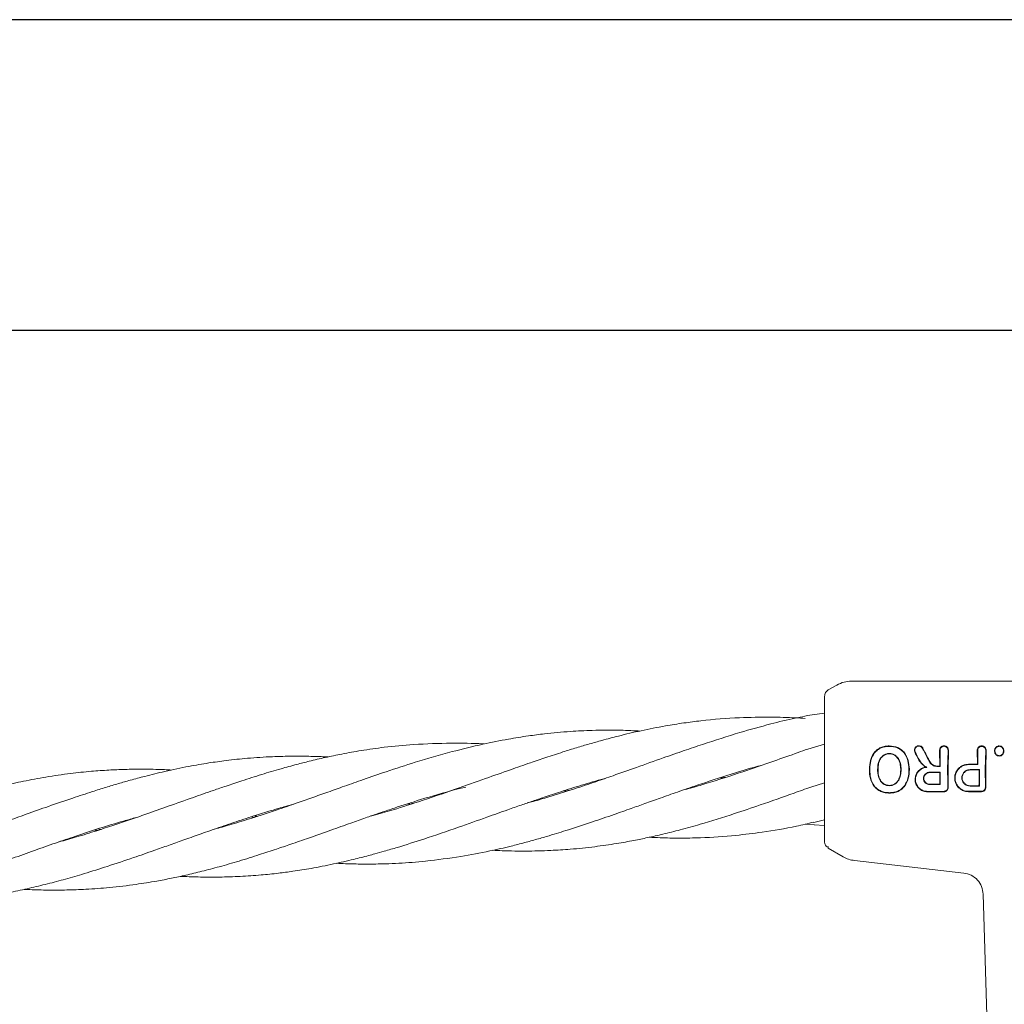
# Model space of a CAD drawing. Units: millimetres. Extents: x 918 to 9300, y 170 to 6701.
# Drawn here: x 5614 to 5749, y 4342 to 4476 of the extents above; entities that cross this region are included whole.
import ezdxf

# ---------------------------------------------------------------- set-up
doc = ezdxf.new("R2010")
doc.units = ezdxf.units.MM

msp = doc.modelspace()

# ---------------------------------------------------------------- linework, layer by layer
at = {"color": 7, "linetype": 'Continuous', "lineweight": 30}
for p, q in [((6531.14, 4475.75), (3737.14, 4475.75)), ((3737.14, 4433.45), (6531.14, 4433.45))]:
    msp.add_line(p, q, dxfattribs=at)
at = {"color": 7, "linetype": 'Continuous', "lineweight": 18}
for p, q in [((5724.64, 4384.39), (5725.81, 4385.06)), ((5727.81, 4385.6), (5759.14, 4385.6)), ((5724.14, 4377), (5721.83, 4376.33)), ((5739.85, 4374.02), (5739.8, 4376.14)), ((5739.9, 4373.97), (5739.86, 4376.14)), ((5740.9, 4373.6), (5740.95, 4376.14)), ((5740.95, 4373.6), (5741, 4376.14)), ((5744.98, 4374.26), (5744.93, 4376.13)), ((5745.03, 4374.21), (5744.99, 4376.13)), ((5746.03, 4373.6), (5746.08, 4376.13)), ((5746.08, 4373.6), (5746.13, 4376.13)), ((5739.9, 4373.97), (5739.85, 4374.02)), ((5745.03, 4374.21), (5744.98, 4374.26)), ((5710.24, 4372.52), (5710.61, 4372.47)), ((5730.28, 4373.53), (5730.23, 4373.53)), ((5731.41, 4373.52), (5731.35, 4373.52)), ((5734.51, 4373.52), (5734.56, 4373.52)), ((5735.68, 4373.52), (5735.63, 4373.52)), ((5739.9, 4373.18), (5739.85, 4373.12)), ((5745.23, 4373.54), (5745.18, 4373.48)), ((5673.81, 4370.8), (5675.27, 4371.15)), ((5710.26, 4372.36), (5709.9, 4372.41)), ((5722.26, 4371.15), (5724.14, 4371.74)), ((5739.89, 4371.48), (5739.84, 4371.53)), ((5745.22, 4371.27), (5745.17, 4371.32)), ((5688.96, 4370.76), (5689.37, 4370.7)), ((5732.98, 4370.38), (5732.98, 4370.33)), ((5667.68, 4368.8), (5667.29, 4368.86)), ((5667.67, 4368.98), (5668.07, 4368.92)), ((5646.41, 4367.02), (5645.98, 4367.08)), ((5721.5, 4366.1), (5722.69, 4366.06)), ((5722.66, 4366.34), (5724.14, 4366.7)), ((5722.69, 4366.02), (5724.14, 4365.93)), ((5625.09, 4365.44), (5625.52, 4365.38)), ((5724.14, 4363.67), (5724.18, 4363.42)), ((5724.64, 4363.05), (5724.64, 4362.81)), ((5724.64, 4362.81), (5726.66, 4361.64)), ((5728.21, 4361.13), (5743.09, 4359.43)), ((5745.74, 4356.54), (5747.04, 4312.34))]:
    msp.add_line(p, q, dxfattribs=at)
at = {"color": 7, "linetype": 'Continuous', "lineweight": 18, "flags": 128}
for points in [[(5732.95, 4376.7), (5732.95, 4376.74), (5732.95, 4376.76)], [(5732.96, 4375.73), (5732.96, 4375.7), (5732.96, 4375.68)], [(5747.34, 4376.04), (5747.31, 4376.04), (5747.29, 4376.04)], [(5747.93, 4375.43), (5747.93, 4375.4), (5747.93, 4375.37)], [(5748.5, 4376.04), (5748.53, 4376.04), (5748.55, 4376.04)], [(5739.85, 4374.02), (5739.62, 4374.02), (5739.44, 4374.02)], [(5739.9, 4373.97), (5739.64, 4373.97), (5739.44, 4373.97)], [(5743.72, 4374.26), (5744.43, 4374.26), (5744.98, 4374.26)], [(5743.72, 4374.21), (5744.46, 4374.21), (5745.03, 4374.21)], [(5738.45, 4373.18), (5739.26, 4373.18), (5739.9, 4373.18)], [(5738.45, 4373.12), (5739.23, 4373.12), (5739.85, 4373.12)], [(5743.96, 4373.54), (5744.67, 4373.54), (5745.23, 4373.54)], [(5743.96, 4373.48), (5744.64, 4373.48), (5745.18, 4373.48)], [(5732.98, 4371.33), (5732.98, 4371.36), (5732.98, 4371.38)], [(5739.84, 4371.53), (5739.06, 4371.53), (5738.45, 4371.53)], [(5739.89, 4371.48), (5739.08, 4371.48), (5738.45, 4371.48)], [(5745.17, 4371.32), (5744.49, 4371.32), (5743.96, 4371.33)], [(5745.22, 4371.27), (5744.51, 4371.27), (5743.96, 4371.27)]]:
    msp.add_lwpolyline(points, dxfattribs=at)
at = {"color": 7, "linetype": 'Continuous', "lineweight": 18}
for points, knots in [([(5725.81, 4385.06), (5726.13, 4385.22), (5726.76, 4385.53), (5727.46, 4385.57), (5727.81, 4385.6)], [0, 0, 0, 0, 0.5, 1, 1, 1, 1]), ([(5724.14, 4383.52), (5724.15, 4383.61), (5724.16, 4383.78), (5724.27, 4384.03), (5724.43, 4384.24), (5724.57, 4384.34), (5724.64, 4384.39)], [0, 0, 0, 0, 0.249999, 0.5, 0.750001, 1, 1, 1, 1]), ([(5724.14, 4383.52), (5724.14, 4383.44), (5724.14, 4383.27), (5724.14, 4381.97), (5724.14, 4379.9), (5724.14, 4377.02), (5724.14, 4374.74), (5724.14, 4373.6)], [0, 0, 0, 0, 0.18695, 0.373656, 0.560387, 0.780147, 1, 1, 1, 1]), ([(5721.48, 4380.5), (5721.05, 4380.53), (5719.49, 4380.64), (5716.51, 4380.7), (5712.2, 4380.64), (5708.25, 4380.32), (5704.89, 4379.89), (5702.18, 4379.45), (5699.2, 4378.86), (5696.32, 4378.19), (5693.97, 4377.57), (5692.08, 4377.03), (5690.3, 4376.51), (5688.32, 4375.89), (5686.22, 4375.2), (5683.85, 4374.4), (5681.11, 4373.44), (5677.7, 4372.22), (5675.19, 4371.34), (5673.81, 4370.85)], [0, 0, 0, 0, 0.026317, 0.096312, 0.184193, 0.293532, 0.341684, 0.394491, 0.463679, 0.528918, 0.576193, 0.612025, 0.649281, 0.688797, 0.737594, 0.782528, 0.839712, 0.911981, 1, 1, 1, 1]), ([(5721.46, 4380.81), (5721.01, 4380.72), (5719.46, 4380.42), (5716.5, 4379.69), (5712.29, 4378.52), (5708.36, 4377.26), (5704.89, 4376.09), (5701.89, 4375.04), (5698.66, 4373.88), (5695.59, 4372.8), (5692.77, 4371.81), (5689.85, 4370.84), (5687.01, 4369.94), (5684.87, 4369.31), (5683.89, 4369.05), (5683.62, 4368.98)], [0, 0, 0, 0, 0.034885, 0.121951, 0.232881, 0.367899, 0.43355, 0.509049, 0.605983, 0.690911, 0.753206, 0.830436, 0.922453, 0.979004, 1, 1, 1, 1]), ([(5724.14, 4381.23), (5724.14, 4381.23), (5723.24, 4381.15), (5722.34, 4380.99), (5721.46, 4380.82)], [0, 0, 0, 0, 0.006496, 1, 1, 1, 1]), ([(5698.97, 4378.79), (5698.32, 4378.82), (5696.81, 4378.9), (5694.64, 4378.92), (5692.13, 4378.88), (5689.3, 4378.74), (5686.4, 4378.47), (5683.59, 4378.11), (5680.8, 4377.66), (5677.34, 4376.98), (5674.78, 4376.33), (5673.38, 4375.98)], [0, 0, 0, 0, 0.074961, 0.174586, 0.251542, 0.367272, 0.504749, 0.589727, 0.697047, 0.833522, 1, 1, 1, 1]), ([(5673.28, 4377.13), (5671.57, 4377.1), (5668.52, 4377.03), (5664.42, 4376.63), (5661.16, 4376.17), (5658.49, 4375.69), (5656.13, 4375.2), (5654.08, 4374.72), (5652.07, 4374.2), (5649.91, 4373.61), (5647.42, 4372.87), (5644.92, 4372.07), (5642.73, 4371.34), (5640.53, 4370.59), (5637.91, 4369.67), (5634.84, 4368.57), (5631.94, 4367.55), (5629.47, 4366.68), (5627.23, 4365.93), (5624.82, 4365.15), (5622.34, 4364.37), (5620.62, 4363.9), (5619.83, 4363.68)], [0, 0, 0, 0, 0.0944951, 0.1682966, 0.2269381, 0.2755647, 0.3175988, 0.3583698, 0.3905241, 0.4304419, 0.4798233, 0.530962, 0.5713109, 0.60373, 0.6551299, 0.7198949, 0.7771118, 0.8195688, 0.8595625, 0.903451, 0.9554685, 1, 1, 1, 1]), ([(5677.72, 4377.03), (5677.67, 4377.03), (5676.19, 4377.13), (5674.71, 4377.13), (5673.28, 4377.13)], [0, 0, 0, 0, 0.034664, 1, 1, 1, 1]), ([(5732.95, 4376.76), (5732.76, 4376.75), (5732.37, 4376.74), (5731.8, 4376.57), (5731.29, 4376.27), (5730.74, 4375.71), (5730.31, 4374.79), (5730.26, 4374), (5730.23, 4373.6)], [0, 0, 0, 0, 0.123134, 0.247257, 0.372132, 0.497367, 0.748137, 1, 1, 1, 1]), ([(5732.95, 4376.7), (5732.57, 4376.67), (5731.99, 4376.62), (5731.33, 4376.22), (5730.79, 4375.68), (5730.36, 4374.77), (5730.31, 4373.99), (5730.29, 4373.6)], [0, 0, 0, 0, 0.245207, 0.369543, 0.494252, 0.745688, 1, 1, 1, 1]), ([(5732.95, 4376.76), (5733.35, 4376.72), (5733.94, 4376.67), (5734.61, 4376.26), (5735.16, 4375.71), (5735.59, 4374.79), (5735.65, 4374), (5735.68, 4373.6)], [0, 0, 0, 0, 0.245923, 0.371266, 0.496683, 0.74464, 1, 1, 1, 1]), ([(5732.95, 4376.7), (5733.34, 4376.67), (5733.91, 4376.61), (5734.57, 4376.22), (5734.99, 4375.81), (5735.29, 4375.31), (5735.56, 4374.58), (5735.6, 4373.99), (5735.63, 4373.6)], [0, 0, 0, 0, 0.244607, 0.368837, 0.493839, 0.62013, 0.746421, 1, 1, 1, 1]), ([(5737.53, 4376.44), (5737.51, 4376.48), (5737.47, 4376.56), (5737.36, 4376.67), (5737.19, 4376.76), (5737, 4376.79), (5736.85, 4376.77), (5736.71, 4376.72), (5736.58, 4376.64), (5736.48, 4376.52), (5736.41, 4376.4), (5736.37, 4376.27), (5736.37, 4376.11), (5736.39, 4376.02), (5736.41, 4375.96)], [0, 0, 0, 0, 0.072354, 0.138381, 0.250558, 0.375281, 0.438494, 0.502153, 0.612517, 0.678783, 0.752116, 0.838979, 0.909062, 1, 1, 1, 1]), ([(5737.48, 4376.42), (5737.46, 4376.45), (5737.42, 4376.52), (5737.32, 4376.62), (5737.17, 4376.71), (5736.97, 4376.74), (5736.76, 4376.69), (5736.58, 4376.57), (5736.46, 4376.4), (5736.41, 4376.18), (5736.44, 4376.05), (5736.46, 4375.98)], [0, 0, 0, 0, 0.07209, 0.138096, 0.250988, 0.375404, 0.500991, 0.616039, 0.751081, 0.87599, 1, 1, 1, 1]), ([(5741, 4376.14), (5741, 4376.17), (5741, 4376.25), (5740.97, 4376.4), (5740.87, 4376.56), (5740.75, 4376.66), (5740.64, 4376.72), (5740.53, 4376.76), (5740.4, 4376.77), (5740.28, 4376.76), (5740.16, 4376.72), (5740.05, 4376.66), (5739.93, 4376.56), (5739.84, 4376.4), (5739.8, 4376.25), (5739.8, 4376.17), (5739.8, 4376.14)], [0, 0, 0, 0, 0.042186, 0.124055, 0.248354, 0.313828, 0.373912, 0.437831, 0.50001, 0.562185, 0.626102, 0.686133, 0.751684, 0.875962, 0.957706, 1, 1, 1, 1]), ([(5740.95, 4376.14), (5740.95, 4376.14), (5740.95, 4376.15), (5740.95, 4376.17), (5740.95, 4376.24), (5740.92, 4376.38), (5740.83, 4376.52), (5740.71, 4376.62), (5740.61, 4376.67), (5740.51, 4376.71), (5740.4, 4376.72), (5740.3, 4376.71), (5740.19, 4376.67), (5740.09, 4376.62), (5739.98, 4376.52), (5739.89, 4376.38), (5739.86, 4376.24), (5739.85, 4376.17), (5739.86, 4376.14), (5739.86, 4376.14)], [0, 0, 0, 0, 0.0042897, 0.0117924, 0.0364687, 0.1247324, 0.2494161, 0.3169609, 0.3812477, 0.4422578, 0.5000069, 0.5577495, 0.6187596, 0.6830524, 0.7506088, 0.8752815, 0.9631489, 0.9955394, 1, 1, 1, 1]), ([(5744.93, 4376.13), (5744.93, 4376.16), (5744.93, 4376.24), (5744.97, 4376.39), (5745.06, 4376.55), (5745.18, 4376.65), (5745.29, 4376.71), (5745.41, 4376.75), (5745.53, 4376.76), (5745.66, 4376.75), (5745.77, 4376.71), (5745.88, 4376.65), (5746, 4376.55), (5746.1, 4376.39), (5746.13, 4376.24), (5746.13, 4376.16), (5746.13, 4376.13)], [0, 0, 0, 0, 0.04225, 0.12406, 0.248361, 0.313859, 0.373917, 0.437856, 0.50001, 0.562206, 0.626096, 0.686151, 0.751676, 0.875956, 0.957692, 1, 1, 1, 1]), ([(5744.99, 4376.13), (5744.99, 4376.13), (5744.99, 4376.15), (5744.99, 4376.23), (5745.02, 4376.37), (5745.11, 4376.51), (5745.22, 4376.61), (5745.32, 4376.66), (5745.43, 4376.69), (5745.53, 4376.7), (5745.64, 4376.69), (5745.74, 4376.66), (5745.84, 4376.61), (5745.96, 4376.51), (5746.05, 4376.37), (5746.08, 4376.23), (5746.08, 4376.16), (5746.08, 4376.14), (5746.08, 4376.13), (5746.08, 4376.13)], [0, 0, 0, 0, 0.004363, 0.036632, 0.12473, 0.249415, 0.316942, 0.381222, 0.442237, 0.500001, 0.557729, 0.618734, 0.683029, 0.750596, 0.87527, 0.963198, 0.987958, 0.995565, 1, 1, 1, 1]), ([(5747.91, 4376.76), (5747.87, 4376.76), (5747.78, 4376.75), (5747.65, 4376.71), (5747.53, 4376.63), (5747.44, 4376.54), (5747.36, 4376.43), (5747.31, 4376.29), (5747.29, 4376.16), (5747.29, 4376.07), (5747.29, 4376.04)], [0, 0, 0, 0, 0.123882, 0.250152, 0.368958, 0.498598, 0.621473, 0.751677, 0.911033, 1, 1, 1, 1]), ([(5747.91, 4376.71), (5747.87, 4376.7), (5747.79, 4376.7), (5747.63, 4376.64), (5747.5, 4376.54), (5747.41, 4376.4), (5747.35, 4376.25), (5747.34, 4376.12), (5747.34, 4376.04)], [0, 0, 0, 0, 0.124448, 0.248722, 0.495077, 0.617396, 0.747511, 1, 1, 1, 1]), ([(5747.91, 4376.71), (5747.91, 4376.71), (5747.91, 4376.73), (5747.91, 4376.75), (5747.91, 4376.76)], [0, 0, 0, 0, 0.499999, 1, 1, 1, 1]), ([(5747.91, 4376.76), (5748.01, 4376.75), (5748.14, 4376.74), (5748.3, 4376.64), (5748.4, 4376.54), (5748.48, 4376.43), (5748.55, 4376.26), (5748.55, 4376.12), (5748.55, 4376.04)], [0, 0, 0, 0, 0.248265, 0.374067, 0.50049, 0.626938, 0.755168, 1, 1, 1, 1]), ([(5747.91, 4376.71), (5748, 4376.7), (5748.12, 4376.68), (5748.27, 4376.59), (5748.36, 4376.51), (5748.43, 4376.41), (5748.49, 4376.25), (5748.5, 4376.12), (5748.5, 4376.04)], [0, 0, 0, 0, 0.247407, 0.367195, 0.497741, 0.606121, 0.750453, 1, 1, 1, 1]), ([(5656.44, 4375.25), (5656.32, 4375.26), (5655.46, 4375.31), (5653.88, 4375.35), (5651.49, 4375.37), (5648.7, 4375.3), (5645.66, 4375.11), (5642.78, 4374.8), (5640.12, 4374.43), (5637.33, 4373.95), (5634.42, 4373.34), (5631.76, 4372.69), (5629.65, 4372.12), (5627.89, 4371.62), (5626.17, 4371.1), (5624.09, 4370.45), (5621.49, 4369.58), (5618.49, 4368.56), (5615.47, 4367.48), (5612.73, 4366.51), (5609.75, 4365.45), (5606.21, 4364.24), (5602.43, 4362.99), (5599.9, 4362.3), (5598.84, 4362.01)], [0, 0, 0, 0, 0.005739, 0.043707, 0.080569, 0.128259, 0.186391, 0.236503, 0.27718, 0.323746, 0.380809, 0.428518, 0.46266, 0.490987, 0.52079, 0.552957, 0.599739, 0.657629, 0.710637, 0.758574, 0.801844, 0.867384, 0.944909, 1, 1, 1, 1]), ([(5673.38, 4375.98), (5671.7, 4375.51), (5668.71, 4374.67), (5664.69, 4373.34), (5661.47, 4372.25), (5658.82, 4371.31), (5656.49, 4370.47), (5654.3, 4369.7), (5651.95, 4368.87), (5649.23, 4367.94), (5646.3, 4366.98), (5643.59, 4366.15), (5641.89, 4365.65), (5641.1, 4365.44), (5641, 4365.42)], [0, 0, 0, 0, 0.155009, 0.276405, 0.372996, 0.453047, 0.522396, 0.590074, 0.655782, 0.74059, 0.842592, 0.927011, 0.991623, 1, 1, 1, 1]), ([(5721.83, 4376.32), (5721.39, 4376.17), (5719.85, 4375.62), (5716.91, 4374.58), (5712.72, 4373.12), (5708.94, 4371.91), (5706.24, 4371.11), (5705.23, 4370.84), (5704.92, 4370.76)], [0, 0, 0, 0, 0.07687, 0.274157, 0.52289, 0.821687, 0.944734, 1, 1, 1, 1]), ([(5731.36, 4373.6), (5731.37, 4373.85), (5731.4, 4374.36), (5731.64, 4374.95), (5731.95, 4375.34), (5732.25, 4375.56), (5732.54, 4375.68), (5732.78, 4375.72), (5732.9, 4375.73), (5732.96, 4375.73)], [0, 0, 0, 0, 0.255227, 0.504619, 0.630183, 0.754508, 0.877184, 0.937611, 1, 1, 1, 1]), ([(5731.41, 4373.6), (5731.42, 4373.84), (5731.45, 4374.33), (5731.68, 4374.91), (5731.98, 4375.3), (5732.27, 4375.51), (5732.6, 4375.65), (5732.84, 4375.67), (5732.96, 4375.68)], [0, 0, 0, 0, 0.253482, 0.506545, 0.631547, 0.755083, 0.877469, 1, 1, 1, 1]), ([(5734.56, 4373.6), (5734.54, 4373.85), (5734.51, 4374.35), (5734.28, 4374.95), (5733.96, 4375.34), (5733.67, 4375.57), (5733.33, 4375.71), (5733.08, 4375.72), (5732.96, 4375.73)], [0, 0, 0, 0, 0.254577, 0.506522, 0.631934, 0.755464, 0.877598, 1, 1, 1, 1]), ([(5734.51, 4373.6), (5734.49, 4373.84), (5734.45, 4374.34), (5734.23, 4374.92), (5733.93, 4375.3), (5733.65, 4375.52), (5733.32, 4375.66), (5733.08, 4375.67), (5732.96, 4375.68)], [0, 0, 0, 0, 0.256188, 0.508462, 0.633154, 0.756166, 0.877534, 1, 1, 1, 1]), ([(5737.88, 4373.87), (5737.71, 4374), (5737.37, 4374.28), (5736.86, 4374.99), (5736.58, 4375.58), (5736.41, 4375.96)], [0, 0, 0, 0, 0.239546, 0.507901, 1, 1, 1, 1]), ([(5738.04, 4373.84), (5737.92, 4373.91), (5737.53, 4374.15), (5736.97, 4374.89), (5736.64, 4375.58), (5736.46, 4375.98)], [0, 0, 0, 0, 0.14514, 0.506982, 1, 1, 1, 1]), ([(5737.48, 4376.42), (5737.66, 4376.07), (5737.98, 4375.45), (5738.31, 4374.83), (5738.45, 4374.55)], [0, 0, 0, 0, 0.560017, 1, 1, 1, 1]), ([(5737.53, 4376.44), (5737.71, 4376.1), (5738.02, 4375.48), (5738.36, 4374.85), (5738.5, 4374.58)], [0, 0, 0, 0, 0.559968, 1, 1, 1, 1]), ([(5747.29, 4376.04), (5747.3, 4375.95), (5747.32, 4375.78), (5747.47, 4375.56), (5747.67, 4375.4), (5747.84, 4375.38), (5747.93, 4375.37)], [0, 0, 0, 0, 0.256876, 0.507469, 0.754555, 1, 1, 1, 1]), ([(5747.34, 4376.04), (5747.35, 4375.96), (5747.37, 4375.8), (5747.51, 4375.6), (5747.66, 4375.48), (5747.81, 4375.43), (5747.89, 4375.43), (5747.93, 4375.43)], [0, 0, 0, 0, 0.259744, 0.509916, 0.754967, 0.876599, 1, 1, 1, 1]), ([(5748.55, 4376.04), (5748.54, 4375.95), (5748.52, 4375.78), (5748.38, 4375.57), (5748.18, 4375.4), (5748.01, 4375.38), (5747.93, 4375.37)], [0, 0, 0, 0, 0.256138, 0.507602, 0.75448, 1, 1, 1, 1]), ([(5748.5, 4376.04), (5748.49, 4375.96), (5748.47, 4375.8), (5748.34, 4375.6), (5748.16, 4375.45), (5748, 4375.43), (5747.93, 4375.43)], [0, 0, 0, 0, 0.259523, 0.511544, 0.756602, 1, 1, 1, 1]), ([(5674.57, 4361.69), (5675.89, 4361.93), (5678.18, 4362.34), (5681.07, 4363.01), (5683.21, 4363.56), (5684.95, 4364.04), (5686.93, 4364.61), (5689.45, 4365.39), (5692.39, 4366.36), (5695.25, 4367.34), (5697.63, 4368.18), (5699.72, 4368.92), (5701.82, 4369.67), (5704.2, 4370.52), (5707.43, 4371.63), (5711.03, 4372.8), (5713.91, 4373.69), (5715.25, 4374.03), (5715.41, 4374.07)], [0, 0, 0, 0, 0.096124, 0.166313, 0.211798, 0.25245, 0.293462, 0.357359, 0.437546, 0.510467, 0.567547, 0.613165, 0.664691, 0.722475, 0.788769, 0.902215, 0.987989, 1, 1, 1, 1]), ([(5737.88, 4373.87), (5737.76, 4373.85), (5737.51, 4373.79), (5737.3, 4373.66), (5737.2, 4373.6)], [0, 0, 0, 0, 0.5000529, 1, 1, 1, 1]), ([(5738.04, 4373.84), (5737.91, 4373.82), (5737.64, 4373.79), (5737.41, 4373.66), (5737.29, 4373.6)], [0, 0, 0, 0, 0.500042, 1, 1, 1, 1]), ([(5737.88, 4373.87), (5737.91, 4373.87), (5737.96, 4373.86), (5738.01, 4373.84), (5738.04, 4373.84)], [0, 0, 0, 0, 0.5551057, 1, 1, 1, 1]), ([(5738.45, 4374.55), (5738.51, 4374.47), (5738.61, 4374.3), (5738.85, 4374.12), (5739.13, 4374), (5739.33, 4373.98), (5739.44, 4373.97)], [0, 0, 0, 0, 0.238186, 0.501093, 0.733978, 1, 1, 1, 1]), ([(5738.5, 4374.58), (5738.54, 4374.51), (5738.64, 4374.37), (5738.85, 4374.19), (5739.12, 4374.05), (5739.33, 4374.03), (5739.44, 4374.02)], [0, 0, 0, 0, 0.213794, 0.451755, 0.713859, 1, 1, 1, 1]), ([(5743.72, 4374.26), (5743.6, 4374.25), (5743.33, 4374.24), (5742.94, 4374.1), (5742.58, 4373.89), (5742.39, 4373.69), (5742.3, 4373.6)], [0, 0, 0, 0, 0.224617, 0.500051, 0.755178, 1, 1, 1, 1]), ([(5743.72, 4374.21), (5743.61, 4374.2), (5743.36, 4374.19), (5742.96, 4374.05), (5742.62, 4373.85), (5742.44, 4373.67), (5742.37, 4373.6)], [0, 0, 0, 0, 0.22523, 0.499258, 0.811419, 1, 1, 1, 1]), ([(5635.15, 4373.47), (5634.83, 4373.49), (5633.48, 4373.57), (5631.37, 4373.59), (5628.85, 4373.57), (5626.55, 4373.47), (5624.08, 4373.3), (5621.22, 4373), (5618.13, 4372.55), (5615.08, 4371.98), (5612.31, 4371.37), (5609.29, 4370.61), (5605.69, 4369.59), (5601.28, 4368.18), (5596.91, 4366.68), (5592.93, 4365.26), (5589.2, 4363.94), (5585.01, 4362.48), (5581.23, 4361.27), (5578.53, 4360.47), (5577.52, 4360.2), (5577.21, 4360.12)], [0, 0, 0, 0, 0.0158512, 0.0682318, 0.1073333, 0.1443807, 0.1850178, 0.2333102, 0.2909204, 0.3435593, 0.3913013, 0.434487, 0.5002377, 0.5781877, 0.6650475, 0.7284609, 0.786493, 0.8596578, 0.9475493, 0.9837436, 1, 1, 1, 1]), ([(5724.14, 4373.6), (5724.14, 4373.07), (5724.14, 4372.14), (5724.14, 4371.24), (5724.14, 4370.84)], [0, 0, 0, 0, 0.560221, 1, 1, 1, 1]), ([(5730.23, 4373.6), (5730.23, 4373.58), (5730.23, 4373.56), (5730.23, 4373.54), (5730.23, 4373.53)], [0, 0, 0, 0, 0.561407, 1, 1, 1, 1]), ([(5732.98, 4370.33), (5732.78, 4370.34), (5732.37, 4370.35), (5731.78, 4370.53), (5731.26, 4370.85), (5730.7, 4371.42), (5730.3, 4372.35), (5730.25, 4373.13), (5730.23, 4373.53)], [0, 0, 0, 0, 0.126059, 0.253835, 0.38127, 0.507166, 0.753167, 1, 1, 1, 1]), ([(5730.29, 4373.6), (5730.29, 4373.58), (5730.29, 4373.56), (5730.28, 4373.54), (5730.28, 4373.53)], [0, 0, 0, 0, 0.561322, 1, 1, 1, 1]), ([(5732.98, 4370.38), (5732.78, 4370.39), (5732.39, 4370.41), (5731.81, 4370.58), (5731.3, 4370.88), (5730.75, 4371.44), (5730.35, 4372.36), (5730.31, 4373.13), (5730.28, 4373.53)], [0, 0, 0, 0, 0.125031, 0.251967, 0.378753, 0.504223, 0.750822, 1, 1, 1, 1]), ([(5731.35, 4373.52), (5731.35, 4373.53), (5731.35, 4373.56), (5731.36, 4373.59), (5731.36, 4373.6)], [0, 0, 0, 0, 0.561047, 1, 1, 1, 1]), ([(5731.35, 4373.52), (5731.37, 4373.28), (5731.39, 4372.77), (5731.61, 4372.14), (5731.93, 4371.73), (5732.24, 4371.5), (5732.58, 4371.36), (5732.84, 4371.34), (5732.98, 4371.33)], [0, 0, 0, 0, 0.236655, 0.495637, 0.639006, 0.745947, 0.867561, 1, 1, 1, 1]), ([(5731.41, 4373.52), (5731.41, 4373.53), (5731.41, 4373.56), (5731.41, 4373.59), (5731.41, 4373.6)], [0, 0, 0, 0, 0.561509, 1, 1, 1, 1]), ([(5731.41, 4373.52), (5731.42, 4373.27), (5731.44, 4372.77), (5731.66, 4372.18), (5731.95, 4371.78), (5732.25, 4371.55), (5732.6, 4371.41), (5732.85, 4371.39), (5732.98, 4371.38)], [0, 0, 0, 0, 0.249835, 0.49791, 0.623539, 0.746656, 0.871509, 1, 1, 1, 1]), ([(5732.98, 4370.33), (5733.18, 4370.34), (5733.58, 4370.36), (5734.15, 4370.54), (5734.66, 4370.86), (5735.2, 4371.43), (5735.61, 4372.35), (5735.66, 4373.13), (5735.68, 4373.52)], [0, 0, 0, 0, 0.1269985, 0.2541207, 0.3802006, 0.5054166, 0.7524599, 1, 1, 1, 1]), ([(5732.98, 4370.38), (5733.17, 4370.39), (5733.56, 4370.41), (5734.13, 4370.59), (5734.63, 4370.9), (5735.16, 4371.46), (5735.56, 4372.36), (5735.61, 4373.13), (5735.63, 4373.52)], [0, 0, 0, 0, 0.126538, 0.253088, 0.378404, 0.503602, 0.751374, 1, 1, 1, 1]), ([(5734.51, 4373.52), (5734.49, 4373.27), (5734.47, 4372.78), (5734.3, 4372.29), (5734.11, 4371.98), (5733.97, 4371.78), (5733.69, 4371.56), (5733.35, 4371.41), (5733.1, 4371.39), (5732.98, 4371.38)], [0, 0, 0, 0, 0.251543, 0.500148, 0.515732, 0.624571, 0.748872, 0.874227, 1, 1, 1, 1]), ([(5734.56, 4373.52), (5734.55, 4373.26), (5734.52, 4372.76), (5734.31, 4372.15), (5734.01, 4371.75), (5733.71, 4371.51), (5733.36, 4371.36), (5733.1, 4371.34), (5732.98, 4371.33)], [0, 0, 0, 0, 0.2498914, 0.497926, 0.6259961, 0.7480261, 0.8731708, 1, 1, 1, 1]), ([(5734.51, 4373.52), (5734.51, 4373.53), (5734.51, 4373.56), (5734.51, 4373.59), (5734.51, 4373.6)], [0, 0, 0, 0, 0.558756, 1, 1, 1, 1]), ([(5734.56, 4373.52), (5734.56, 4373.53), (5734.56, 4373.56), (5734.56, 4373.59), (5734.56, 4373.6)], [0, 0, 0, 0, 0.558393, 1, 1, 1, 1]), ([(5735.63, 4373.6), (5735.63, 4373.58), (5735.63, 4373.56), (5735.63, 4373.53), (5735.63, 4373.52)], [0, 0, 0, 0, 0.56185, 1, 1, 1, 1]), ([(5735.68, 4373.6), (5735.68, 4373.58), (5735.68, 4373.56), (5735.68, 4373.53), (5735.68, 4373.52)], [0, 0, 0, 0, 0.561905, 1, 1, 1, 1]), ([(5738.15, 4370.5), (5737.97, 4370.52), (5737.6, 4370.55), (5737.1, 4370.83), (5736.74, 4371.22), (5736.58, 4371.54), (5736.48, 4371.88), (5736.44, 4372.26), (5736.54, 4372.76), (5736.77, 4373.24), (5737.05, 4373.47), (5737.2, 4373.6)], [0, 0, 0, 0, 0.12479, 0.259101, 0.385378, 0.493568, 0.508943, 0.635338, 0.752177, 0.865334, 1, 1, 1, 1]), ([(5738.15, 4370.56), (5737.97, 4370.57), (5737.61, 4370.61), (5737.12, 4370.88), (5736.8, 4371.24), (5736.64, 4371.56), (5736.53, 4371.89), (5736.49, 4372.3), (5736.61, 4372.8), (5736.86, 4373.26), (5737.14, 4373.48), (5737.29, 4373.6)], [0, 0, 0, 0, 0.123892, 0.257624, 0.383601, 0.463498, 0.507459, 0.633698, 0.751475, 0.863516, 1, 1, 1, 1]), ([(5738.45, 4373.18), (5738.38, 4373.17), (5738.26, 4373.16), (5738.04, 4373.09), (5737.82, 4372.93), (5737.64, 4372.65), (5737.57, 4372.33), (5737.64, 4372), (5737.8, 4371.76), (5737.97, 4371.61), (5738.18, 4371.51), (5738.34, 4371.49), (5738.45, 4371.48)], [0, 0, 0, 0, 0.072199, 0.138904, 0.255307, 0.377693, 0.500824, 0.622639, 0.746137, 0.81463, 0.879823, 1, 1, 1, 1]), ([(5738.45, 4373.12), (5738.39, 4373.12), (5738.27, 4373.11), (5738.07, 4373.04), (5737.86, 4372.89), (5737.69, 4372.63), (5737.63, 4372.33), (5737.69, 4372.02), (5737.84, 4371.79), (5738, 4371.66), (5738.19, 4371.56), (5738.35, 4371.54), (5738.45, 4371.53)], [0, 0, 0, 0, 0.071061, 0.13744, 0.255605, 0.377244, 0.500787, 0.622401, 0.745837, 0.814322, 0.879563, 1, 1, 1, 1]), ([(5739.84, 4371.53), (5739.84, 4371.83), (5739.85, 4372.36), (5739.85, 4372.89), (5739.85, 4373.12)], [0, 0, 0, 0, 0.560076, 1, 1, 1, 1]), ([(5739.89, 4371.48), (5739.89, 4371.79), (5739.9, 4372.36), (5739.9, 4372.93), (5739.9, 4373.18)], [0, 0, 0, 0, 0.560102, 1, 1, 1, 1]), ([(5740.9, 4373.6), (5740.9, 4373.13), (5740.9, 4372.3), (5740.92, 4371.48), (5740.92, 4371.11)], [0, 0, 0, 0, 0.559811, 1, 1, 1, 1]), ([(5740.95, 4373.6), (5740.96, 4373.13), (5740.96, 4372.3), (5740.97, 4371.48), (5740.97, 4371.11)], [0, 0, 0, 0, 0.55983, 1, 1, 1, 1]), ([(5743.72, 4370.51), (5743.55, 4370.53), (5743.18, 4370.56), (5742.73, 4370.78), (5742.31, 4371.12), (5742, 4371.58), (5741.85, 4372.15), (5741.86, 4372.66), (5741.99, 4373.16), (5742.2, 4373.45), (5742.3, 4373.6)], [0, 0, 0, 0, 0.125484, 0.25716, 0.347225, 0.508326, 0.640579, 0.753673, 0.870879, 1, 1, 1, 1]), ([(5743.72, 4370.57), (5743.55, 4370.58), (5743.19, 4370.61), (5742.71, 4370.85), (5742.31, 4371.21), (5742.03, 4371.67), (5741.9, 4372.17), (5741.92, 4372.68), (5742.06, 4373.18), (5742.27, 4373.45), (5742.37, 4373.6)], [0, 0, 0, 0, 0.124868, 0.256109, 0.382489, 0.507161, 0.634321, 0.75296, 0.869784, 1, 1, 1, 1]), ([(5743.96, 4373.54), (5743.85, 4373.53), (5743.66, 4373.51), (5743.38, 4373.39), (5743.1, 4373.18), (5742.88, 4372.84), (5742.8, 4372.4), (5742.87, 4372.02), (5743.01, 4371.76), (5743.16, 4371.59), (5743.33, 4371.46), (5743.59, 4371.31), (5743.82, 4371.29), (5743.96, 4371.27)], [0, 0, 0, 0, 0.090081, 0.162564, 0.254303, 0.380252, 0.499927, 0.622016, 0.701477, 0.746272, 0.814896, 0.880121, 1, 1, 1, 1]), ([(5743.96, 4373.48), (5743.86, 4373.47), (5743.68, 4373.46), (5743.41, 4373.35), (5743.15, 4373.15), (5742.93, 4372.82), (5742.85, 4372.4), (5742.92, 4372.04), (5743.06, 4371.79), (5743.2, 4371.63), (5743.36, 4371.5), (5743.61, 4371.36), (5743.82, 4371.34), (5743.96, 4371.33)], [0, 0, 0, 0, 0.085817, 0.156928, 0.254603, 0.379932, 0.499837, 0.621694, 0.700192, 0.745889, 0.814566, 0.879873, 1, 1, 1, 1]), ([(5745.17, 4371.32), (5745.17, 4371.73), (5745.18, 4372.45), (5745.18, 4373.17), (5745.18, 4373.48)], [0, 0, 0, 0, 0.560126, 1, 1, 1, 1]), ([(5745.22, 4371.27), (5745.23, 4371.69), (5745.23, 4372.45), (5745.23, 4373.2), (5745.23, 4373.54)], [0, 0, 0, 0, 0.560148, 1, 1, 1, 1]), ([(5746.03, 4373.6), (5746.03, 4373.14), (5746.03, 4372.31), (5746.04, 4371.49), (5746.04, 4371.13)], [0, 0, 0, 0, 0.559841, 1, 1, 1, 1]), ([(5746.08, 4373.6), (5746.09, 4373.14), (5746.09, 4372.31), (5746.09, 4371.49), (5746.1, 4371.13)], [0, 0, 0, 0, 0.559852, 1, 1, 1, 1]), ([(5674.24, 4365.67), (5675.54, 4366.12), (5677.78, 4366.92), (5680.64, 4367.94), (5682.72, 4368.67), (5684.37, 4369.24), (5686.16, 4369.85), (5688.36, 4370.58), (5691.08, 4371.43), (5693.13, 4372.04), (5694.24, 4372.34), (5694.33, 4372.36)], [0, 0, 0, 0, 0.194329, 0.335964, 0.42752, 0.506093, 0.581452, 0.694689, 0.834771, 0.986586, 1, 1, 1, 1]), ([(5678.93, 4362.53), (5679.78, 4362.5), (5681.26, 4362.43), (5683.32, 4362.42), (5685.1, 4362.44), (5687.14, 4362.52), (5689.71, 4362.68), (5692.71, 4362.99), (5695.6, 4363.41), (5698, 4363.84), (5700.1, 4364.27), (5702.2, 4364.75), (5704.58, 4365.35), (5707.82, 4366.25), (5711.46, 4367.39), (5715.73, 4368.82), (5719.2, 4370.06), (5721.5, 4370.88), (5722.27, 4371.15)], [0, 0, 0, 0, 0.057723, 0.10106, 0.139867, 0.179084, 0.240162, 0.316421, 0.385196, 0.439042, 0.48212, 0.530505, 0.584644, 0.647521, 0.756569, 0.838611, 0.946493, 1, 1, 1, 1]), ([(5615.08, 4357.21), (5615.33, 4357.2), (5616.43, 4357.14), (5618.36, 4357.1), (5620.91, 4357.11), (5623.7, 4357.21), (5626.84, 4357.44), (5630.06, 4357.83), (5632.87, 4358.28), (5635.13, 4358.71), (5637.18, 4359.15), (5639.35, 4359.68), (5641.77, 4360.31), (5644.39, 4361.06), (5646.98, 4361.88), (5649.33, 4362.65), (5651.56, 4363.4), (5654.03, 4364.27), (5656.77, 4365.24), (5659.35, 4366.16), (5661.21, 4366.82), (5662.59, 4367.3), (5663.9, 4367.75), (5666.11, 4368.49), (5669.46, 4369.58), (5672.23, 4370.36), (5673.81, 4370.8)], [0, 0, 0, 0, 0.012847, 0.054673, 0.096841, 0.140374, 0.19501, 0.255793, 0.303384, 0.337241, 0.370673, 0.408018, 0.448334, 0.494377, 0.542314, 0.581823, 0.615219, 0.657095, 0.709424, 0.756277, 0.790527, 0.805188, 0.827426, 0.858089, 0.919413, 1, 1, 1, 1]), ([(5673.81, 4370.85), (5672.14, 4370.27), (5669.15, 4369.25), (5665.33, 4368.03), (5663.17, 4367.44), (5662.33, 4367.21)], [0, 0, 0, 0, 0.437248, 0.781873, 1, 1, 1, 1]), ([(5688.95, 4370.57), (5688.94, 4370.57), (5688.8, 4370.59), (5688.66, 4370.61), (5688.54, 4370.63)], [0, 0, 0, 0, 0.094342, 1, 1, 1, 1]), ([(5724.14, 4370.84), (5724.14, 4369.72), (5724.14, 4367.48), (5724.14, 4365.22), (5724.14, 4363.9), (5724.14, 4363.75), (5724.14, 4363.67)], [0, 0, 0, 0, 0.2816241, 0.5616252, 0.7810883, 1, 1, 1, 1]), ([(5738.15, 4370.56), (5738.57, 4370.56), (5739.31, 4370.56), (5740.05, 4370.56), (5740.38, 4370.56)], [0, 0, 0, 0, 0.56, 1, 1, 1, 1]), ([(5738.15, 4370.5), (5738.57, 4370.5), (5739.31, 4370.5), (5740.05, 4370.51), (5740.38, 4370.51)], [0, 0, 0, 0, 0.56, 1, 1, 1, 1]), ([(5740.38, 4370.56), (5740.42, 4370.56), (5740.49, 4370.57), (5740.6, 4370.6), (5740.69, 4370.66), (5740.8, 4370.75), (5740.9, 4370.9), (5740.91, 4371.04), (5740.92, 4371.11)], [0, 0, 0, 0, 0.129017, 0.256935, 0.383722, 0.50935, 0.755479, 1, 1, 1, 1]), ([(5740.38, 4370.51), (5740.46, 4370.51), (5740.57, 4370.53), (5740.71, 4370.6), (5740.84, 4370.71), (5740.95, 4370.88), (5740.97, 4371.03), (5740.97, 4371.11)], [0, 0, 0, 0, 0.23498, 0.367766, 0.510256, 0.755804, 1, 1, 1, 1]), ([(5743.72, 4370.57), (5744.05, 4370.57), (5744.64, 4370.57), (5745.23, 4370.57), (5745.49, 4370.57)], [0, 0, 0, 0, 0.56, 1, 1, 1, 1]), ([(5743.72, 4370.51), (5744.05, 4370.51), (5744.64, 4370.52), (5745.23, 4370.52), (5745.49, 4370.52)], [0, 0, 0, 0, 0.56, 1, 1, 1, 1]), ([(5745.49, 4370.57), (5745.53, 4370.57), (5745.61, 4370.58), (5745.75, 4370.62), (5745.9, 4370.73), (5746.02, 4370.91), (5746.04, 4371.06), (5746.04, 4371.13)], [0, 0, 0, 0, 0.128104, 0.255414, 0.506259, 0.753689, 1, 1, 1, 1]), ([(5745.49, 4370.52), (5745.57, 4370.52), (5745.68, 4370.54), (5745.83, 4370.61), (5745.96, 4370.72), (5746.07, 4370.89), (5746.09, 4371.05), (5746.1, 4371.13)], [0, 0, 0, 0, 0.232712, 0.364954, 0.507333, 0.754167, 1, 1, 1, 1]), ([(5593.79, 4355.46), (5594.97, 4355.4), (5597.31, 4355.29), (5601.03, 4355.36), (5605.32, 4355.62), (5609.47, 4356.14), (5613.08, 4356.78), (5615.77, 4357.35), (5618.26, 4357.95), (5620.75, 4358.61), (5623.47, 4359.4), (5626.55, 4360.38), (5629.72, 4361.43), (5632.5, 4362.41), (5634.74, 4363.2), (5636.79, 4363.93), (5638.97, 4364.71), (5641.38, 4365.55), (5643.98, 4366.44), (5646.55, 4367.28), (5648.88, 4367.99), (5650.56, 4368.49), (5651.47, 4368.73), (5651.73, 4368.8)], [0, 0, 0, 0, 0.059671, 0.118486, 0.189007, 0.27824, 0.331323, 0.375562, 0.41797, 0.460552, 0.504398, 0.559477, 0.621315, 0.670007, 0.704593, 0.738773, 0.777172, 0.818432, 0.86497, 0.912964, 0.952657, 0.986346, 1, 1, 1, 1]), ([(5646.38, 4367.21), (5646.51, 4367.2), (5646.65, 4367.18), (5646.8, 4367.16), (5646.81, 4367.16)], [0, 0, 0, 0, 0.906803, 1, 1, 1, 1]), ([(5572.52, 4353.66), (5573.03, 4353.64), (5574.4, 4353.57), (5576.73, 4353.54), (5580.18, 4353.6), (5583.94, 4353.85), (5588.29, 4354.38), (5592.62, 4355.14), (5596.87, 4356.13), (5600.93, 4357.24), (5605.14, 4358.55), (5609.4, 4359.99), (5613.3, 4361.37), (5616.44, 4362.49), (5619.31, 4363.51), (5622.27, 4364.52), (5625.35, 4365.54), (5628.12, 4366.39), (5629.8, 4366.85), (5630.4, 4367.01)], [0, 0, 0, 0, 0.025477, 0.069636, 0.11874, 0.200614, 0.262036, 0.342093, 0.423796, 0.482617, 0.55341, 0.643203, 0.705597, 0.757435, 0.807844, 0.855713, 0.912315, 0.969016, 1, 1, 1, 1]), ([(5700.23, 4364.31), (5700.73, 4364.28), (5702.11, 4364.22), (5704.44, 4364.18), (5707.88, 4364.24), (5711.65, 4364.49), (5716, 4365.03), (5719.54, 4365.62), (5721.87, 4366.18), (5722.66, 4366.37)], [0, 0, 0, 0, 0.066514, 0.1818007, 0.3099986, 0.5237512, 0.6841094, 0.8931152, 1, 1, 1, 1]), ([(5625.12, 4365.25), (5625.01, 4365.26), (5624.87, 4365.28), (5624.72, 4365.3), (5624.69, 4365.31)], [0, 0, 0, 0, 0.755982, 1, 1, 1, 1]), ([(5636.35, 4358.98), (5636.45, 4358.98), (5637.37, 4358.93), (5639.14, 4358.88), (5641.77, 4358.87), (5644.53, 4358.96), (5647.2, 4359.14), (5649.6, 4359.39), (5651.86, 4359.69), (5654.37, 4360.09), (5657.13, 4360.63), (5659.74, 4361.23), (5661.61, 4361.71), (5663, 4362.08), (5664.31, 4362.45), (5666.53, 4363.1), (5669.9, 4364.17), (5672.66, 4365.12), (5674.24, 4365.67)], [0, 0, 0, 0, 0.007606, 0.071039, 0.138582, 0.21235, 0.286999, 0.348507, 0.400598, 0.465664, 0.546779, 0.619687, 0.673228, 0.695938, 0.730292, 0.777898, 0.873558, 1, 1, 1, 1]), ([(5724.18, 4363.42), (5724.23, 4363.3), (5724.32, 4363.06), (5724.54, 4362.98), (5724.64, 4362.95)], [0, 0, 0, 0, 0.493888, 1, 1, 1, 1]), ([(5657.64, 4360.76), (5658.45, 4360.72), (5659.94, 4360.66), (5661.71, 4360.65), (5663.13, 4360.66), (5664.47, 4360.69), (5666.74, 4360.79), (5670.18, 4361.05), (5672.98, 4361.46), (5674.57, 4361.69)], [0, 0, 0, 0, 0.141505, 0.261976, 0.313405, 0.391228, 0.498748, 0.714524, 1, 1, 1, 1]), ([(5726.66, 4361.64), (5726.91, 4361.52), (5727.4, 4361.27), (5727.94, 4361.18), (5728.21, 4361.13)], [0, 0, 0, 0, 0.5, 1, 1, 1, 1]), ([(5745.74, 4356.54), (5745.7, 4356.9), (5745.6, 4357.61), (5745, 4358.52), (5744.14, 4359.2), (5743.44, 4359.36), (5743.09, 4359.43)], [0, 0, 0, 0, 0.25, 0.5, 0.75, 1, 1, 1, 1])]:
    msp.add_open_spline(points, degree=3, knots=knots, dxfattribs=at)

doc.saveas('drawing.dxf')
